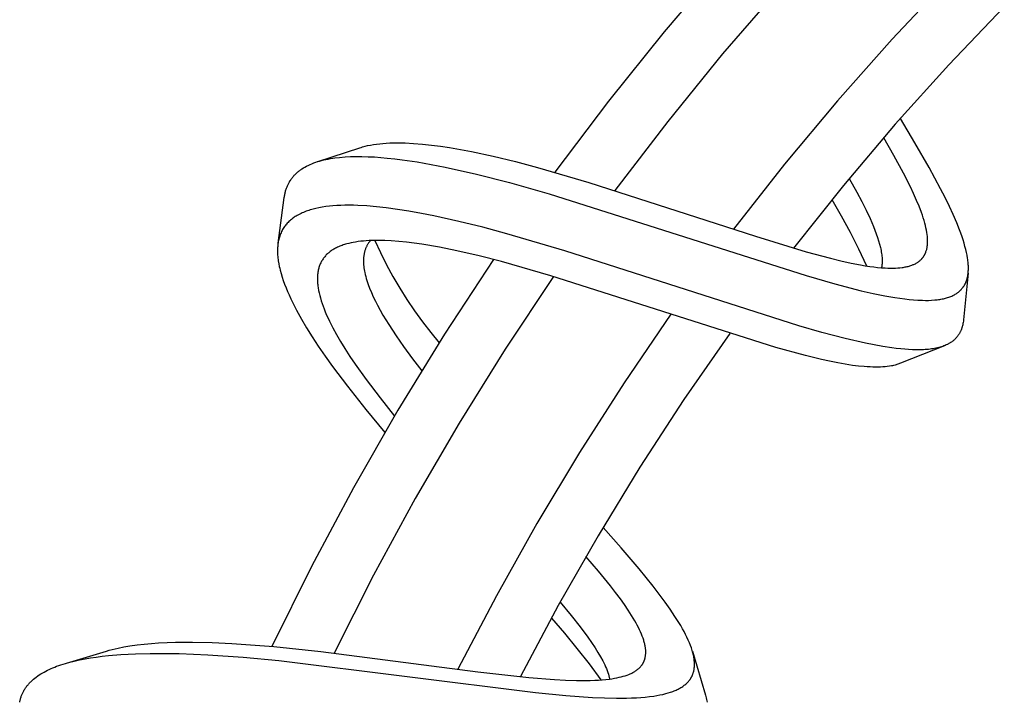
# Model space of a CAD drawing. Units: millimetres. Extents: x -407 to 229, y -661 to 729.
# Drawn here: x -392 to -346, y 636 to 668 of the extents above; entities that cross this region are included whole.
import ezdxf

# ---------------------------------------------------------------- set-up
doc = ezdxf.new("R2010")
doc.units = ezdxf.units.MM
doc.header["$MEASUREMENT"] = 0
doc.layers.add('Default', color=7, linetype='Continuous', true_color=0x000000)

msp = doc.modelspace()

# ---------------------------------------------------------------- linework, layer by layer
at = {"layer": 'Default', "color": 7, "true_color": 0xffffff}
for p, q in [((-359.141, 670.985), (-361.859, 667.792)), ((-348.43, 670.283), (-351.099, 667.448)), ((-356.424, 669.856), (-359.103, 666.753)), ((-345.81, 668.982), (-348.421, 666.247)), ((-361.859, 667.792), (-364.482, 664.52)), ((-351.099, 667.448), (-353.682, 664.535)), ((-359.103, 666.753), (-361.688, 663.572)), ((-348.421, 666.247), (-350.951, 663.436)), ((-364.482, 664.52), (-367.005, 661.171)), ((-353.682, 664.535), (-356.179, 661.548)), ((-350.026, 662.556), (-350.714, 663.706)), ((-361.688, 663.572), (-364.178, 660.316)), ((-350.951, 663.436), (-353.397, 660.552)), ((-351.021, 661.968), (-351.5, 662.803)), ((-378.19, 661.676), (-376.211, 662.327)), ((-376.211, 662.327), (-376.15, 662.346)), ((-376.15, 662.346), (-376.088, 662.365)), ((-376.088, 662.365), (-375.964, 662.399)), ((-375.964, 662.399), (-375.839, 662.428)), ((-375.839, 662.428), (-375.712, 662.454)), ((-375.712, 662.454), (-375.566, 662.48)), ((-375.566, 662.48), (-375.419, 662.501)), ((-375.419, 662.501), (-375.272, 662.519)), ((-375.272, 662.519), (-375.124, 662.533)), ((-375.124, 662.533), (-374.96, 662.545)), ((-374.96, 662.545), (-374.795, 662.554)), ((-374.795, 662.554), (-374.63, 662.559)), ((-374.63, 662.559), (-374.465, 662.561)), ((-374.465, 662.561), (-374.269, 662.56)), ((-374.269, 662.56), (-374.074, 662.555)), ((-374.074, 662.555), (-373.684, 662.535)), ((-373.684, 662.535), (-373.257, 662.501)), ((-373.257, 662.501), (-372.831, 662.456)), ((-372.831, 662.456), (-372.405, 662.4)), ((-372.405, 662.4), (-371.981, 662.336)), ((-371.981, 662.336), (-371.464, 662.248)), ((-349.359, 661.394), (-350.026, 662.556)), ((-377.804, 661.776), (-377.699, 661.797)), ((-377.699, 661.797), (-377.593, 661.816)), ((-377.593, 661.816), (-377.488, 661.833)), ((-377.488, 661.833), (-377.381, 661.849)), ((-377.381, 661.849), (-377.168, 661.874)), ((-377.168, 661.874), (-376.906, 661.896)), ((-376.906, 661.896), (-376.644, 661.91)), ((-376.644, 661.91), (-376.381, 661.916)), ((-376.381, 661.916), (-376.118, 661.915)), ((-376.118, 661.915), (-375.817, 661.907)), ((-375.817, 661.907), (-375.516, 661.893)), ((-375.516, 661.893), (-375.215, 661.872)), ((-375.215, 661.872), (-374.915, 661.845)), ((-374.915, 661.845), (-374.561, 661.807)), ((-374.561, 661.807), (-374.208, 661.764)), ((-371.464, 662.248), (-370.948, 662.15)), ((-370.948, 662.15), (-369.922, 661.929)), ((-369.922, 661.929), (-368.873, 661.676)), ((-350.561, 661.123), (-351.021, 661.968)), ((-378.97, 661.309), (-378.937, 661.332)), ((-378.937, 661.332), (-378.869, 661.375)), ((-378.869, 661.375), (-378.801, 661.415)), ((-378.801, 661.415), (-378.731, 661.454)), ((-378.731, 661.454), (-378.688, 661.476)), ((-378.688, 661.476), (-378.645, 661.497)), ((-378.645, 661.497), (-378.558, 661.538)), ((-378.558, 661.538), (-378.469, 661.576)), ((-378.469, 661.576), (-378.38, 661.611)), ((-378.38, 661.611), (-378.289, 661.643)), ((-378.289, 661.643), (-378.197, 661.673)), ((-378.197, 661.673), (-378.105, 661.701)), ((-378.105, 661.701), (-378.012, 661.726)), ((-378.012, 661.726), (-377.908, 661.752)), ((-377.908, 661.752), (-377.804, 661.776)), ((-374.208, 661.764), (-373.504, 661.66)), ((-373.504, 661.66), (-372.844, 661.545)), ((-372.844, 661.545), (-372.186, 661.417)), ((-372.186, 661.417), (-370.705, 661.087)), ((-368.873, 661.676), (-367.83, 661.402)), ((-367.83, 661.402), (-365.405, 660.697)), ((-356.179, 661.548), (-358.586, 658.488)), ((-348.816, 660.392), (-349.359, 661.394)), ((-379.44, 660.854), (-379.418, 660.884)), ((-379.418, 660.884), (-379.395, 660.914)), ((-379.395, 660.914), (-379.371, 660.943)), ((-379.371, 660.943), (-379.347, 660.972)), ((-379.347, 660.972), (-379.323, 661)), ((-379.323, 661), (-379.298, 661.028)), ((-379.298, 661.028), (-379.272, 661.055)), ((-379.272, 661.055), (-379.246, 661.081)), ((-379.246, 661.081), (-379.217, 661.109)), ((-379.217, 661.109), (-379.188, 661.136)), ((-379.188, 661.136), (-379.159, 661.163)), ((-379.159, 661.163), (-379.128, 661.189)), ((-379.128, 661.189), (-379.098, 661.214)), ((-379.098, 661.214), (-379.066, 661.239)), ((-379.066, 661.239), (-379.035, 661.263)), ((-379.035, 661.263), (-379.002, 661.286)), ((-379.002, 661.286), (-378.97, 661.309)), ((-370.705, 661.087), (-369.148, 660.691)), ((-353.123, 660.885), (-352.765, 660.236)), ((-350.241, 660.491), (-350.561, 661.123)), ((-379.683, 660.377), (-379.67, 660.415)), ((-379.67, 660.415), (-379.656, 660.452)), ((-379.656, 660.452), (-379.642, 660.489)), ((-379.642, 660.489), (-379.626, 660.526)), ((-379.626, 660.526), (-379.61, 660.562)), ((-379.61, 660.562), (-379.593, 660.598)), ((-379.593, 660.598), (-379.576, 660.631)), ((-379.576, 660.631), (-379.559, 660.664)), ((-379.559, 660.664), (-379.541, 660.697)), ((-379.541, 660.697), (-379.522, 660.729)), ((-379.522, 660.729), (-379.502, 660.761)), ((-379.502, 660.761), (-379.482, 660.792)), ((-379.482, 660.792), (-379.461, 660.824)), ((-379.461, 660.824), (-379.44, 660.854)), ((-369.148, 660.691), (-367.271, 660.163)), ((-365.405, 660.697), (-357.547, 658.153)), ((-353.397, 660.552), (-355.759, 657.598)), ((-350.09, 660.171), (-350.241, 660.491)), ((-380.065, 657.834), (-379.772, 659.99)), ((-379.772, 659.99), (-379.767, 660.029)), ((-379.767, 660.029), (-379.76, 660.068)), ((-379.76, 660.068), (-379.753, 660.107)), ((-379.753, 660.107), (-379.745, 660.146)), ((-379.745, 660.146), (-379.737, 660.185)), ((-379.737, 660.185), (-379.727, 660.224)), ((-379.727, 660.224), (-379.717, 660.263)), ((-379.717, 660.263), (-379.707, 660.301)), ((-379.707, 660.301), (-379.695, 660.339)), ((-379.695, 660.339), (-379.683, 660.377)), ((-367.271, 660.163), (-355.155, 656.296)), ((-352.765, 660.236), (-352.536, 659.8)), ((-349.946, 659.848), (-350.09, 660.171)), ((-348.605, 659.978), (-348.816, 660.392)), ((-348.401, 659.56), (-348.605, 659.978)), ((-378.142, 659.495), (-378.277, 659.466)), ((-377.977, 659.525), (-378.142, 659.495)), ((-377.811, 659.55), (-377.977, 659.525)), ((-377.644, 659.57), (-377.811, 659.55)), ((-377.478, 659.586), (-377.644, 659.57)), ((-377.289, 659.6), (-377.478, 659.586)), ((-377.1, 659.609), (-377.289, 659.6)), ((-376.911, 659.614), (-377.1, 659.609)), ((-376.722, 659.615), (-376.911, 659.614)), ((-376.512, 659.613), (-376.722, 659.615)), ((-376.301, 659.607), (-376.512, 659.613)), ((-375.881, 659.584), (-376.301, 659.607)), ((-375.42, 659.545), (-375.881, 659.584)), ((-374.96, 659.494), (-375.42, 659.545)), ((-374.426, 659.422), (-374.96, 659.494)), ((-353.941, 659.887), (-353.499, 659.124)), ((-352.536, 659.8), (-352.329, 659.384)), ((-349.829, 659.566), (-349.946, 659.848)), ((-349.721, 659.281), (-349.829, 659.566)), ((-348.224, 659.177), (-348.401, 659.56)), ((-379.344, 659.018), (-379.388, 658.985)), ((-379.298, 659.05), (-379.344, 659.018)), ((-379.252, 659.08), (-379.298, 659.05)), ((-379.205, 659.109), (-379.252, 659.08)), ((-379.157, 659.138), (-379.205, 659.109)), ((-379.099, 659.169), (-379.157, 659.138)), ((-379.041, 659.2), (-379.099, 659.169)), ((-378.982, 659.229), (-379.041, 659.2)), ((-378.922, 659.256), (-378.982, 659.229)), ((-378.861, 659.282), (-378.922, 659.256)), ((-378.8, 659.307), (-378.861, 659.282)), ((-378.739, 659.33), (-378.8, 659.307)), ((-378.677, 659.352), (-378.739, 659.33)), ((-378.611, 659.374), (-378.677, 659.352)), ((-378.545, 659.395), (-378.611, 659.374)), ((-378.478, 659.414), (-378.545, 659.395)), ((-378.411, 659.433), (-378.478, 659.414)), ((-378.277, 659.466), (-378.411, 659.433)), ((-373.894, 659.338), (-374.426, 659.422)), ((-373.302, 659.232), (-373.894, 659.338)), ((-372.712, 659.116), (-373.302, 659.232)), ((-371.538, 658.855), (-372.712, 659.116)), ((-353.499, 659.124), (-353.08, 658.347)), ((-352.329, 659.384), (-352.144, 658.989)), ((-349.676, 659.153), (-349.721, 659.281)), ((-349.634, 659.024), (-349.676, 659.153)), ((-349.594, 658.895), (-349.634, 659.024)), ((-348.057, 658.79), (-348.224, 659.177)), ((-379.79, 658.564), (-379.82, 658.517)), ((-379.76, 658.607), (-379.79, 658.564)), ((-379.729, 658.649), (-379.76, 658.607)), ((-379.696, 658.69), (-379.729, 658.649)), ((-379.663, 658.73), (-379.696, 658.69)), ((-379.628, 658.768), (-379.663, 658.73)), ((-379.592, 658.806), (-379.628, 658.768)), ((-379.555, 658.843), (-379.592, 658.806)), ((-379.517, 658.879), (-379.555, 658.843)), ((-379.475, 658.915), (-379.517, 658.879)), ((-379.432, 658.951), (-379.475, 658.915)), ((-379.388, 658.985), (-379.432, 658.951)), ((-370.406, 658.575), (-371.538, 658.855)), ((-369.279, 658.274), (-370.406, 658.575)), ((-352.144, 658.989), (-351.983, 658.616)), ((-351.983, 658.616), (-351.912, 658.437)), ((-349.557, 658.765), (-349.594, 658.895)), ((-349.529, 658.657), (-349.557, 658.765)), ((-349.504, 658.549), (-349.529, 658.657)), ((-349.482, 658.44), (-349.504, 658.549)), ((-347.925, 658.46), (-348.057, 658.79)), ((-380.002, 658.113), (-380.017, 658.061)), ((-379.985, 658.165), (-380.002, 658.113)), ((-379.966, 658.218), (-379.985, 658.165)), ((-379.946, 658.27), (-379.966, 658.218)), ((-379.924, 658.321), (-379.946, 658.27)), ((-379.9, 658.371), (-379.924, 658.321)), ((-379.875, 658.421), (-379.9, 658.371)), ((-379.848, 658.469), (-379.875, 658.421)), ((-379.82, 658.517), (-379.848, 658.469)), ((-366.543, 657.472), (-369.279, 658.274)), ((-357.547, 658.153), (-355.161, 657.425)), ((-353.08, 658.347), (-352.684, 657.558)), ((-351.912, 658.437), (-351.847, 658.264)), ((-351.847, 658.264), (-351.789, 658.097)), ((-351.789, 658.097), (-351.737, 657.936)), ((-349.463, 658.331), (-349.482, 658.44)), ((-349.449, 658.235), (-349.463, 658.331)), ((-349.438, 658.139), (-349.449, 658.235)), ((-349.434, 658.091), (-349.438, 658.139)), ((-349.431, 658.043), (-349.434, 658.091)), ((-347.863, 658.294), (-347.925, 658.46)), ((-347.804, 658.127), (-347.863, 658.294)), ((-347.755, 657.978), (-347.804, 658.127)), ((-380.087, 657.618), (-380.09, 657.558)), ((-380.083, 657.678), (-380.087, 657.618)), ((-380.078, 657.738), (-380.083, 657.678)), ((-380.071, 657.792), (-380.078, 657.738)), ((-380.063, 657.846), (-380.071, 657.792)), ((-380.054, 657.9), (-380.063, 657.846)), ((-380.043, 657.954), (-380.054, 657.9)), ((-380.031, 658.008), (-380.043, 657.954)), ((-380.017, 658.061), (-380.031, 658.008)), ((-377.309, 657.612), (-377.353, 657.59)), ((-377.265, 657.634), (-377.309, 657.612)), ((-377.212, 657.658), (-377.265, 657.634)), ((-377.158, 657.681), (-377.212, 657.658)), ((-377.103, 657.703), (-377.158, 657.681)), ((-377.048, 657.723), (-377.103, 657.703)), ((-376.993, 657.742), (-377.048, 657.723)), ((-376.937, 657.76), (-376.993, 657.742)), ((-376.881, 657.778), (-376.937, 657.76)), ((-376.824, 657.794), (-376.881, 657.778)), ((-376.722, 657.82), (-376.824, 657.794)), ((-376.619, 657.844), (-376.722, 657.82)), ((-376.516, 657.865), (-376.619, 657.844)), ((-376.413, 657.883), (-376.516, 657.865)), ((-376.287, 657.902), (-376.413, 657.883)), ((-376.161, 657.917), (-376.287, 657.902)), ((-376.035, 657.93), (-376.161, 657.917)), ((-375.908, 657.94), (-376.035, 657.93)), ((-375.91, 657.632), (-375.922, 657.605)), ((-375.898, 657.659), (-375.91, 657.632)), ((-375.761, 657.949), (-375.908, 657.94)), ((-375.885, 657.685), (-375.898, 657.659)), ((-375.871, 657.711), (-375.885, 657.685)), ((-375.857, 657.737), (-375.871, 657.711)), ((-375.842, 657.763), (-375.857, 657.737)), ((-375.827, 657.788), (-375.842, 657.763)), ((-375.811, 657.812), (-375.827, 657.788)), ((-375.794, 657.837), (-375.811, 657.812)), ((-375.777, 657.861), (-375.794, 657.837)), ((-375.76, 657.884), (-375.777, 657.861)), ((-375.613, 657.955), (-375.761, 657.949)), ((-375.742, 657.907), (-375.76, 657.884)), ((-375.723, 657.93), (-375.742, 657.907)), ((-375.704, 657.952), (-375.723, 657.93)), ((-375.466, 657.958), (-375.613, 657.955)), ((-375.502, 657.958), (-375.235, 657.38)), ((-375.318, 657.958), (-375.466, 657.958)), ((-375.023, 657.952), (-375.318, 657.958)), ((-374.728, 657.938), (-375.023, 657.952)), ((-374.364, 657.91), (-374.728, 657.938)), ((-374.001, 657.873), (-374.364, 657.91)), ((-373.639, 657.828), (-374.001, 657.873)), ((-373.278, 657.776), (-373.639, 657.828)), ((-372.45, 657.634), (-373.278, 657.776)), ((-371.627, 657.468), (-372.45, 657.634)), ((-351.737, 657.936), (-351.693, 657.78)), ((-351.693, 657.78), (-351.654, 657.63)), ((-351.654, 657.63), (-351.638, 657.558)), ((-349.455, 657.611), (-349.448, 657.652)), ((-349.448, 657.652), (-349.442, 657.694)), ((-349.442, 657.694), (-349.437, 657.736)), ((-349.437, 657.736), (-349.433, 657.778)), ((-349.433, 657.778), (-349.431, 657.82)), ((-349.429, 657.995), (-349.431, 658.043)), ((-349.431, 657.82), (-349.429, 657.862)), ((-349.428, 657.946), (-349.429, 657.995)), ((-349.429, 657.862), (-349.428, 657.904)), ((-349.428, 657.904), (-349.428, 657.946)), ((-347.708, 657.828), (-347.755, 657.978)), ((-347.665, 657.677), (-347.708, 657.828)), ((-347.625, 657.525), (-347.665, 657.677)), ((-380.09, 657.558), (-380.092, 657.498)), ((-380.092, 657.498), (-380.092, 657.438)), ((-380.092, 657.438), (-380.09, 657.378)), ((-380.09, 657.378), (-380.088, 657.318)), ((-380.088, 657.318), (-380.084, 657.258)), ((-380.084, 657.258), (-380.079, 657.192)), ((-380.079, 657.192), (-380.072, 657.125)), ((-377.892, 657.155), (-377.919, 657.12)), ((-377.865, 657.189), (-377.892, 657.155)), ((-377.835, 657.223), (-377.865, 657.189)), ((-377.805, 657.256), (-377.835, 657.223)), ((-377.773, 657.288), (-377.805, 657.256)), ((-377.741, 657.319), (-377.773, 657.288)), ((-377.707, 657.35), (-377.741, 657.319)), ((-377.673, 657.379), (-377.707, 657.35)), ((-377.638, 657.407), (-377.673, 657.379)), ((-377.602, 657.435), (-377.638, 657.407)), ((-377.562, 657.463), (-377.602, 657.435)), ((-377.522, 657.491), (-377.562, 657.463)), ((-377.48, 657.517), (-377.522, 657.491)), ((-377.438, 657.543), (-377.48, 657.517)), ((-377.396, 657.567), (-377.438, 657.543)), ((-377.353, 657.59), (-377.396, 657.567)), ((-376.029, 657.163), (-376.031, 657.13)), ((-376.025, 657.196), (-376.029, 657.163)), ((-376.021, 657.229), (-376.025, 657.196)), ((-376.017, 657.262), (-376.021, 657.229)), ((-376.011, 657.295), (-376.017, 657.262)), ((-376.005, 657.328), (-376.011, 657.295)), ((-375.999, 657.36), (-376.005, 657.328)), ((-375.991, 657.392), (-375.999, 657.36)), ((-375.983, 657.424), (-375.991, 657.392)), ((-375.975, 657.456), (-375.983, 657.424)), ((-375.965, 657.488), (-375.975, 657.456)), ((-375.955, 657.519), (-375.965, 657.488)), ((-375.944, 657.551), (-375.955, 657.519)), ((-375.933, 657.578), (-375.944, 657.551)), ((-375.922, 657.605), (-375.933, 657.578)), ((-375.235, 657.38), (-374.95, 656.812)), ((-370.575, 657.225), (-371.627, 657.468)), ((-369.529, 656.957), (-370.575, 657.225)), ((-355.507, 653.929), (-366.543, 657.472)), ((-355.161, 657.425), (-354.012, 657.115)), ((-352.684, 657.558), (-352.313, 656.757)), ((-351.638, 657.558), (-351.623, 657.486)), ((-351.623, 657.486), (-351.611, 657.417)), ((-351.611, 657.417), (-351.599, 657.348)), ((-351.599, 657.348), (-351.59, 657.282)), ((-351.59, 657.282), (-351.582, 657.217)), ((-351.582, 657.217), (-351.577, 657.153)), ((-351.577, 657.153), (-351.573, 657.091)), ((-349.659, 657.144), (-349.648, 657.158)), ((-349.648, 657.158), (-349.637, 657.172)), ((-349.637, 657.172), (-349.627, 657.187)), ((-349.627, 657.187), (-349.617, 657.202)), ((-349.617, 657.202), (-349.607, 657.216)), ((-349.607, 657.216), (-349.598, 657.231)), ((-349.598, 657.231), (-349.589, 657.247)), ((-349.589, 657.247), (-349.58, 657.262)), ((-349.58, 657.262), (-349.571, 657.278)), ((-349.571, 657.278), (-349.563, 657.293)), ((-349.563, 657.293), (-349.555, 657.309)), ((-349.555, 657.309), (-349.547, 657.325)), ((-349.547, 657.325), (-349.539, 657.342)), ((-349.539, 657.342), (-349.531, 657.359)), ((-349.531, 657.359), (-349.524, 657.377)), ((-349.524, 657.377), (-349.517, 657.394)), ((-349.517, 657.394), (-349.504, 657.429)), ((-349.504, 657.429), (-349.492, 657.465)), ((-349.492, 657.465), (-349.481, 657.501)), ((-349.481, 657.501), (-349.472, 657.537)), ((-349.472, 657.537), (-349.463, 657.574)), ((-349.463, 657.574), (-349.455, 657.611)), ((-347.594, 657.392), (-347.625, 657.525)), ((-347.567, 657.258), (-347.594, 657.392)), ((-347.544, 657.123), (-347.567, 657.258)), ((-380.072, 657.125), (-380.064, 657.058)), ((-380.064, 657.058), (-380.055, 656.992)), ((-380.055, 656.992), (-380.033, 656.86)), ((-380.033, 656.86), (-380.007, 656.728)), ((-380.007, 656.728), (-379.988, 656.644)), ((-378.135, 656.687), (-378.147, 656.644)), ((-378.121, 656.729), (-378.135, 656.687)), ((-378.106, 656.772), (-378.121, 656.729)), ((-378.09, 656.813), (-378.106, 656.772)), ((-378.073, 656.855), (-378.09, 656.813)), ((-378.054, 656.895), (-378.073, 656.855)), ((-378.034, 656.934), (-378.054, 656.895)), ((-378.014, 656.973), (-378.034, 656.934)), ((-377.992, 657.011), (-378.014, 656.973)), ((-377.969, 657.048), (-377.992, 657.011)), ((-377.944, 657.084), (-377.969, 657.048)), ((-377.919, 657.12), (-377.944, 657.084)), ((-376.036, 657.031), (-376.037, 656.994)), ((-376.037, 656.994), (-376.036, 656.957)), ((-376.033, 657.097), (-376.036, 657.031)), ((-376.036, 656.957), (-376.034, 656.883)), ((-376.034, 656.883), (-376.029, 656.809)), ((-376.031, 657.13), (-376.033, 657.097)), ((-376.029, 656.809), (-376.022, 656.735)), ((-376.022, 656.735), (-376.013, 656.662)), ((-374.95, 656.812), (-374.647, 656.253)), ((-369.9, 657.055), (-372.207, 653.533)), ((-367.193, 656.291), (-369.529, 656.957)), ((-354.012, 657.115), (-353.52, 656.996)), ((-353.52, 656.996), (-353.026, 656.887)), ((-353.026, 656.887), (-352.59, 656.803)), ((-352.59, 656.803), (-352.371, 656.766)), ((-352.371, 656.766), (-352.151, 656.733)), ((-352.151, 656.733), (-351.971, 656.709)), ((-351.971, 656.709), (-351.791, 656.688)), ((-351.791, 656.688), (-351.61, 656.671)), ((-351.598, 656.693), (-351.602, 656.671)), ((-351.593, 656.716), (-351.598, 656.693)), ((-351.59, 656.739), (-351.593, 656.716)), ((-351.586, 656.762), (-351.59, 656.739)), ((-351.58, 656.809), (-351.586, 656.762)), ((-351.575, 656.858), (-351.58, 656.809)), ((-351.572, 656.914), (-351.575, 656.858)), ((-351.573, 657.091), (-351.571, 657.03)), ((-351.57, 656.971), (-351.572, 656.914)), ((-351.571, 657.03), (-351.57, 656.971)), ((-350.63, 656.68), (-350.578, 656.688)), ((-350.578, 656.688), (-350.526, 656.696)), ((-350.526, 656.696), (-350.481, 656.704)), ((-350.481, 656.704), (-350.437, 656.713)), ((-350.437, 656.713), (-350.393, 656.723)), ((-350.393, 656.723), (-350.349, 656.734)), ((-350.349, 656.734), (-350.305, 656.746)), ((-350.305, 656.746), (-350.261, 656.759)), ((-350.261, 656.759), (-350.218, 656.772)), ((-350.218, 656.772), (-350.175, 656.788)), ((-350.175, 656.788), (-350.141, 656.801)), ((-350.141, 656.801), (-350.107, 656.815)), ((-350.107, 656.815), (-350.073, 656.829)), ((-350.073, 656.829), (-350.039, 656.845)), ((-350.039, 656.845), (-350.006, 656.861)), ((-350.006, 656.861), (-349.974, 656.879)), ((-349.974, 656.879), (-349.942, 656.897)), ((-349.942, 656.897), (-349.911, 656.917)), ((-349.911, 656.917), (-349.883, 656.936)), ((-349.883, 656.936), (-349.855, 656.955)), ((-349.855, 656.955), (-349.828, 656.975)), ((-349.828, 656.975), (-349.802, 656.997)), ((-349.802, 656.997), (-349.776, 657.019)), ((-349.776, 657.019), (-349.752, 657.041)), ((-349.752, 657.041), (-349.728, 657.065)), ((-349.728, 657.065), (-349.716, 657.077)), ((-349.716, 657.077), (-349.704, 657.09)), ((-349.704, 657.09), (-349.693, 657.103)), ((-349.693, 657.103), (-349.681, 657.116)), ((-349.681, 657.116), (-349.67, 657.13)), ((-349.67, 657.13), (-349.659, 657.144)), ((-347.534, 657.056), (-347.544, 657.123)), ((-347.525, 656.988), (-347.534, 657.056)), ((-347.519, 656.929), (-347.525, 656.988)), ((-347.513, 656.871), (-347.519, 656.929)), ((-347.509, 656.812), (-347.513, 656.871)), ((-347.506, 656.753), (-347.509, 656.812)), ((-347.504, 656.694), (-347.506, 656.753)), ((-347.504, 656.635), (-347.504, 656.694)), ((-379.988, 656.644), (-379.968, 656.56)), ((-379.968, 656.56), (-379.923, 656.393)), ((-379.923, 656.393), (-379.873, 656.228)), ((-379.873, 656.228), (-379.818, 656.064)), ((-378.208, 656.248), (-378.21, 656.196)), ((-378.205, 656.3), (-378.208, 656.248)), ((-378.201, 656.351), (-378.205, 656.3)), ((-378.195, 656.403), (-378.201, 656.351)), ((-378.188, 656.454), (-378.195, 656.403)), ((-378.179, 656.506), (-378.188, 656.454)), ((-378.169, 656.557), (-378.179, 656.506)), ((-378.159, 656.6), (-378.169, 656.557)), ((-378.147, 656.644), (-378.159, 656.6)), ((-376.013, 656.662), (-376.002, 656.588)), ((-376.002, 656.588), (-375.989, 656.515)), ((-375.989, 656.515), (-375.975, 656.443)), ((-375.975, 656.443), (-375.954, 656.348)), ((-375.954, 656.348), (-375.93, 656.254)), ((-375.93, 656.254), (-375.904, 656.16)), ((-374.647, 656.253), (-374.325, 655.704)), ((-367.076, 656.255), (-369.353, 652.83)), ((-356.579, 652.901), (-367.193, 656.291)), ((-355.155, 656.296), (-353.804, 655.908)), ((-351.61, 656.671), (-351.43, 656.659)), ((-351.43, 656.659), (-351.308, 656.653)), ((-351.308, 656.653), (-351.187, 656.651)), ((-351.187, 656.651), (-351.065, 656.651)), ((-351.065, 656.651), (-350.944, 656.654)), ((-350.944, 656.654), (-350.839, 656.659)), ((-350.839, 656.659), (-350.734, 656.668)), ((-350.734, 656.668), (-350.63, 656.68)), ((-347.515, 656.417), (-347.735, 654.205)), ((-347.556, 656.186), (-347.545, 656.232)), ((-347.545, 656.232), (-347.536, 656.279)), ((-347.536, 656.279), (-347.527, 656.327)), ((-347.527, 656.327), (-347.521, 656.374)), ((-347.521, 656.374), (-347.515, 656.422)), ((-347.515, 656.422), (-347.511, 656.47)), ((-347.511, 656.47), (-347.507, 656.518)), ((-347.507, 656.518), (-347.505, 656.576)), ((-347.505, 656.576), (-347.504, 656.635)), ((-379.818, 656.064), (-379.756, 655.892)), ((-379.756, 655.892), (-379.69, 655.722)), ((-378.21, 656.196), (-378.211, 656.144)), ((-378.211, 656.144), (-378.21, 656.09)), ((-378.21, 656.09), (-378.208, 656.036)), ((-378.208, 656.036), (-378.206, 655.982)), ((-378.206, 655.982), (-378.201, 655.929)), ((-378.201, 655.929), (-378.196, 655.875)), ((-378.196, 655.875), (-378.19, 655.821)), ((-378.19, 655.821), (-378.175, 655.715)), ((-375.904, 656.16), (-375.876, 656.067)), ((-375.876, 656.067), (-375.846, 655.974)), ((-375.846, 655.974), (-375.815, 655.882)), ((-375.815, 655.882), (-375.746, 655.7)), ((-353.804, 655.908), (-352.56, 655.586)), ((-347.756, 655.749), (-347.743, 655.766)), ((-347.743, 655.766), (-347.731, 655.783)), ((-347.731, 655.783), (-347.72, 655.801)), ((-347.72, 655.801), (-347.707, 655.82)), ((-347.707, 655.82), (-347.695, 655.84)), ((-347.695, 655.84), (-347.684, 655.86)), ((-347.684, 655.86), (-347.672, 655.881)), ((-347.672, 655.881), (-347.662, 655.901)), ((-347.662, 655.901), (-347.651, 655.922)), ((-347.651, 655.922), (-347.641, 655.943)), ((-347.641, 655.943), (-347.632, 655.964)), ((-347.632, 655.964), (-347.622, 655.986)), ((-347.622, 655.986), (-347.614, 656.007)), ((-347.614, 656.007), (-347.605, 656.029)), ((-347.605, 656.029), (-347.597, 656.051)), ((-347.597, 656.051), (-347.582, 656.095)), ((-347.582, 656.095), (-347.568, 656.139)), ((-347.568, 656.139), (-347.556, 656.186)), ((-379.69, 655.722), (-379.621, 655.554)), ((-379.621, 655.554), (-379.548, 655.387)), ((-379.548, 655.387), (-379.463, 655.203)), ((-378.175, 655.715), (-378.155, 655.596)), ((-378.155, 655.596), (-378.13, 655.478)), ((-378.13, 655.478), (-378.102, 655.36)), ((-378.102, 655.36), (-378.07, 655.244)), ((-375.746, 655.7), (-375.662, 655.497)), ((-375.662, 655.497), (-375.572, 655.296)), ((-375.572, 655.296), (-375.477, 655.098)), ((-374.325, 655.704), (-373.986, 655.165)), ((-352.56, 655.586), (-352.001, 655.458)), ((-352.001, 655.458), (-351.438, 655.344)), ((-351.438, 655.344), (-350.968, 655.262)), ((-348.434, 655.279), (-348.386, 655.296)), ((-348.386, 655.296), (-348.338, 655.314)), ((-348.338, 655.314), (-348.292, 655.334)), ((-348.292, 655.334), (-348.245, 655.355)), ((-348.245, 655.355), (-348.205, 655.375)), ((-348.205, 655.375), (-348.165, 655.396)), ((-348.165, 655.396), (-348.126, 655.418)), ((-348.126, 655.418), (-348.088, 655.441)), ((-348.088, 655.441), (-348.05, 655.466)), ((-348.05, 655.466), (-348.013, 655.492)), ((-348.013, 655.492), (-347.995, 655.505)), ((-347.995, 655.505), (-347.977, 655.519)), ((-347.977, 655.519), (-347.96, 655.533)), ((-347.96, 655.533), (-347.942, 655.548)), ((-347.942, 655.548), (-347.926, 655.561)), ((-347.926, 655.561), (-347.911, 655.576)), ((-347.911, 655.576), (-347.895, 655.59)), ((-347.895, 655.59), (-347.88, 655.605)), ((-347.88, 655.605), (-347.865, 655.62)), ((-347.865, 655.62), (-347.85, 655.635)), ((-347.85, 655.635), (-347.836, 655.65)), ((-347.836, 655.65), (-347.822, 655.666)), ((-347.822, 655.666), (-347.808, 655.682)), ((-347.808, 655.682), (-347.794, 655.698)), ((-347.794, 655.698), (-347.781, 655.715)), ((-347.781, 655.715), (-347.768, 655.732)), ((-347.768, 655.732), (-347.756, 655.749)), ((-379.463, 655.203), (-379.376, 655.021)), ((-379.376, 655.021), (-379.191, 654.661)), ((-378.07, 655.244), (-378.032, 655.115)), ((-378.032, 655.115), (-377.99, 654.987)), ((-377.99, 654.987), (-377.945, 654.86)), ((-377.945, 654.86), (-377.897, 654.734)), ((-375.477, 655.098), (-375.376, 654.902)), ((-375.376, 654.902), (-375.25, 654.668)), ((-373.986, 655.165), (-373.63, 654.638)), ((-350.968, 655.262), (-350.732, 655.226)), ((-350.732, 655.226), (-350.496, 655.195)), ((-350.496, 655.195), (-350.291, 655.172)), ((-350.291, 655.172), (-350.087, 655.154)), ((-350.087, 655.154), (-349.882, 655.14)), ((-349.882, 655.14), (-349.676, 655.132)), ((-349.676, 655.132), (-349.53, 655.13)), ((-349.53, 655.13), (-349.384, 655.131)), ((-349.384, 655.131), (-349.238, 655.137)), ((-349.238, 655.137), (-349.092, 655.148)), ((-349.092, 655.148), (-348.975, 655.16)), ((-348.975, 655.16), (-348.917, 655.168)), ((-348.917, 655.168), (-348.859, 655.176)), ((-348.859, 655.176), (-348.801, 655.186)), ((-348.801, 655.186), (-348.743, 655.197)), ((-348.743, 655.197), (-348.686, 655.209)), ((-348.686, 655.209), (-348.629, 655.222)), ((-348.629, 655.222), (-348.579, 655.235)), ((-348.579, 655.235), (-348.531, 655.248)), ((-348.531, 655.248), (-348.482, 655.263)), ((-348.482, 655.263), (-348.434, 655.279)), ((-379.191, 654.661), (-378.963, 654.248)), ((-377.897, 654.734), (-377.837, 654.585)), ((-377.837, 654.585), (-377.774, 654.437)), ((-377.774, 654.437), (-377.708, 654.291)), ((-375.25, 654.668), (-375.119, 654.438)), ((-375.119, 654.438), (-374.983, 654.21)), ((-373.63, 654.638), (-373.257, 654.123)), ((-361.534, 654.473), (-363.739, 651.246)), ((-378.963, 654.248), (-378.723, 653.841)), ((-377.708, 654.291), (-377.639, 654.146)), ((-377.639, 654.146), (-377.48, 653.831)), ((-374.983, 654.21), (-374.844, 653.984)), ((-374.844, 653.984), (-374.502, 653.462)), ((-373.257, 654.123), (-372.867, 653.62)), ((-354.414, 653.617), (-355.507, 653.929)), ((-347.791, 653.898), (-347.799, 653.871)), ((-347.784, 653.926), (-347.791, 653.898)), ((-347.771, 653.981), (-347.784, 653.926)), ((-347.759, 654.037), (-347.771, 653.981)), ((-347.75, 654.093), (-347.759, 654.037)), ((-347.742, 654.149), (-347.75, 654.093)), ((-347.735, 654.205), (-347.742, 654.149)), ((-378.723, 653.841), (-378.451, 653.405)), ((-377.48, 653.831), (-377.311, 653.52)), ((-377.311, 653.52), (-377.118, 653.187)), ((-374.502, 653.462), (-374.144, 652.95)), ((-372.207, 653.533), (-374.408, 649.945)), ((-372.867, 653.62), (-372.462, 653.13)), ((-358.761, 653.568), (-360.924, 650.449)), ((-353.315, 653.329), (-354.414, 653.617)), ((-348.013, 653.44), (-348.029, 653.419)), ((-347.998, 653.462), (-348.013, 653.44)), ((-347.982, 653.483), (-347.998, 653.462)), ((-347.967, 653.505), (-347.982, 653.483)), ((-347.953, 653.527), (-347.967, 653.505)), ((-347.939, 653.55), (-347.953, 653.527)), ((-347.926, 653.572), (-347.939, 653.55)), ((-347.913, 653.595), (-347.926, 653.572)), ((-347.9, 653.619), (-347.913, 653.595)), ((-347.888, 653.642), (-347.9, 653.619)), ((-347.877, 653.666), (-347.888, 653.642)), ((-347.866, 653.69), (-347.877, 653.666)), ((-347.855, 653.714), (-347.866, 653.69)), ((-347.845, 653.739), (-347.855, 653.714)), ((-347.835, 653.763), (-347.845, 653.739)), ((-347.825, 653.79), (-347.835, 653.763)), ((-347.816, 653.817), (-347.825, 653.79)), ((-347.807, 653.844), (-347.816, 653.817)), ((-347.799, 653.871), (-347.807, 653.844)), ((-378.451, 653.405), (-378.169, 652.976)), ((-378.169, 652.976), (-377.838, 652.492)), ((-377.118, 653.187), (-376.916, 652.86)), ((-352.362, 653.11), (-353.315, 653.329)), ((-351.953, 653.028), (-352.362, 653.11)), ((-351.542, 652.954), (-351.953, 653.028)), ((-348.634, 652.989), (-350.711, 652.16)), ((-348.659, 652.979), (-348.714, 652.959)), ((-348.604, 653.001), (-348.659, 652.979)), ((-348.55, 653.025), (-348.604, 653.001)), ((-348.497, 653.05), (-348.55, 653.025)), ((-348.471, 653.063), (-348.497, 653.05)), ((-348.445, 653.077), (-348.471, 653.063)), ((-348.42, 653.091), (-348.445, 653.077)), ((-348.394, 653.106), (-348.42, 653.091)), ((-348.369, 653.121), (-348.394, 653.106)), ((-348.344, 653.137), (-348.369, 653.121)), ((-348.303, 653.165), (-348.344, 653.137)), ((-348.283, 653.179), (-348.303, 653.165)), ((-348.263, 653.194), (-348.283, 653.179)), ((-348.243, 653.209), (-348.263, 653.194)), ((-348.223, 653.225), (-348.243, 653.209)), ((-348.204, 653.241), (-348.223, 653.225)), ((-348.185, 653.257), (-348.204, 653.241)), ((-348.167, 653.273), (-348.185, 653.257)), ((-348.148, 653.29), (-348.167, 653.273)), ((-348.13, 653.308), (-348.148, 653.29)), ((-348.113, 653.325), (-348.13, 653.308)), ((-348.095, 653.343), (-348.113, 653.325)), ((-348.079, 653.361), (-348.095, 653.343)), ((-348.062, 653.38), (-348.079, 653.361)), ((-348.046, 653.399), (-348.062, 653.38)), ((-348.029, 653.419), (-348.046, 653.399)), ((-376.916, 652.86), (-376.677, 652.487)), ((-374.144, 652.95), (-373.721, 652.374)), ((-369.353, 652.83), (-371.528, 649.338)), ((-355.192, 652.522), (-356.579, 652.901)), ((-354.433, 652.338), (-355.192, 652.522)), ((-351.12, 652.889), (-351.542, 652.954)), ((-350.908, 652.862), (-351.12, 652.889)), ((-350.695, 652.838), (-350.908, 652.862)), ((-350.508, 652.821), (-350.695, 652.838)), ((-350.322, 652.808), (-350.508, 652.821)), ((-350.135, 652.799), (-350.322, 652.808)), ((-349.947, 652.795), (-350.135, 652.799)), ((-349.786, 652.795), (-349.947, 652.795)), ((-349.625, 652.8), (-349.786, 652.795)), ((-349.545, 652.805), (-349.625, 652.8)), ((-349.465, 652.811), (-349.545, 652.805)), ((-349.385, 652.818), (-349.465, 652.811)), ((-349.305, 652.827), (-349.385, 652.818)), ((-349.237, 652.836), (-349.305, 652.827)), ((-349.169, 652.846), (-349.237, 652.836)), ((-349.102, 652.858), (-349.169, 652.846)), ((-349.035, 652.871), (-349.102, 652.858)), ((-348.968, 652.886), (-349.035, 652.871)), ((-348.901, 652.902), (-348.968, 652.886)), ((-348.835, 652.92), (-348.901, 652.902)), ((-348.77, 652.941), (-348.835, 652.92)), ((-348.714, 652.959), (-348.77, 652.941)), ((-377.838, 652.492), (-377.497, 652.014)), ((-376.677, 652.487), (-376.429, 652.12)), ((-376.429, 652.12), (-375.915, 651.399)), ((-373.721, 652.374), (-373.284, 651.807)), ((-354.051, 652.255), (-354.433, 652.338)), ((-353.668, 652.179), (-354.051, 652.255)), ((-353.317, 652.118), (-353.668, 652.179)), ((-352.965, 652.064), (-353.317, 652.118)), ((-352.69, 652.03), (-352.965, 652.064)), ((-351.135, 652.04), (-351.233, 652.023)), ((-351.087, 652.049), (-351.135, 652.04)), ((-351.038, 652.06), (-351.087, 652.049)), ((-350.955, 652.08), (-351.038, 652.06)), ((-350.914, 652.091), (-350.955, 652.08)), ((-350.873, 652.103), (-350.914, 652.091)), ((-350.832, 652.116), (-350.873, 652.103)), ((-350.792, 652.13), (-350.832, 652.116)), ((-350.751, 652.144), (-350.792, 652.13)), ((-350.711, 652.16), (-350.751, 652.144)), ((-377.497, 652.014), (-376.793, 651.075)), ((-352.414, 652.004), (-352.69, 652.03)), ((-352.279, 651.994), (-352.414, 652.004)), ((-352.144, 651.987), (-352.279, 651.994)), ((-352.008, 651.982), (-352.144, 651.987)), ((-351.873, 651.98), (-352.008, 651.982)), ((-351.762, 651.981), (-351.873, 651.98)), ((-351.651, 651.984), (-351.762, 651.981)), ((-351.54, 651.99), (-351.651, 651.984)), ((-351.429, 651.999), (-351.54, 651.99)), ((-351.331, 652.01), (-351.429, 651.999)), ((-351.233, 652.023), (-351.331, 652.01)), ((-375.915, 651.399), (-375.253, 650.528)), ((-363.739, 651.246), (-365.848, 647.956)), ((-376.793, 651.075), (-375.921, 649.974)), ((-375.253, 650.528), (-374.568, 649.674)), ((-360.924, 650.449), (-362.995, 647.268)), ((-374.408, 649.945), (-376.5, 646.292)), ((-375.921, 649.974), (-375.025, 648.894)), ((-371.528, 649.338), (-373.597, 645.782)), ((-365.848, 647.956), (-367.859, 644.604)), ((-362.995, 647.268), (-364.971, 644.027)), ((-376.5, 646.292), (-378.482, 642.578)), ((-373.597, 645.782), (-375.559, 642.167)), ((-367.859, 644.604), (-369.769, 641.195)), ((-363.877, 643.449), (-364.737, 644.422)), ((-364.971, 644.027), (-366.852, 640.73)), ((-363.035, 642.46), (-363.877, 643.449)), ((-364.954, 642.36), (-365.542, 643.05)), ((-378.482, 642.578), (-380.352, 638.806)), ((-364.383, 641.656), (-364.954, 642.36)), ((-362.379, 641.651), (-363.035, 642.46)), ((-375.559, 642.167), (-377.412, 638.494)), ((-364.149, 641.353), (-364.383, 641.656)), ((-362.088, 641.273), (-362.379, 641.651)), ((-369.769, 641.195), (-371.579, 637.731)), ((-366.76, 640.895), (-366.243, 640.271)), ((-363.92, 641.047), (-364.149, 641.353)), ((-363.731, 640.782), (-363.92, 641.047)), ((-361.803, 640.889), (-362.088, 641.273)), ((-366.852, 640.73), (-368.635, 637.379)), ((-363.548, 640.512), (-363.731, 640.782)), ((-363.389, 640.266), (-363.548, 640.512)), ((-361.569, 640.558), (-361.803, 640.889)), ((-361.343, 640.22), (-361.569, 640.558)), ((-367.174, 640.142), (-366.561, 639.437)), ((-366.243, 640.271), (-365.814, 639.725)), ((-363.239, 640.014), (-363.389, 640.266)), ((-363.179, 639.909), (-363.239, 640.014)), ((-361.161, 639.931), (-361.343, 640.22)), ((-365.814, 639.725), (-365.451, 639.235)), ((-363.122, 639.802), (-363.179, 639.909)), ((-363.066, 639.694), (-363.122, 639.802)), ((-363.013, 639.585), (-363.066, 639.694)), ((-362.968, 639.487), (-363.013, 639.585)), ((-361.074, 639.785), (-361.161, 639.931)), ((-360.989, 639.637), (-361.074, 639.785)), ((-360.917, 639.504), (-360.989, 639.637)), ((-360.847, 639.371), (-360.917, 639.504)), ((-366.561, 639.437), (-365.967, 638.715)), ((-365.451, 639.235), (-365.277, 638.986)), ((-362.925, 639.389), (-362.968, 639.487)), ((-362.886, 639.29), (-362.925, 639.389)), ((-362.849, 639.189), (-362.886, 639.29)), ((-362.82, 639.101), (-362.849, 639.189)), ((-362.806, 639.056), (-362.82, 639.101)), ((-362.793, 639.011), (-362.806, 639.056)), ((-360.78, 639.235), (-360.847, 639.371)), ((-360.717, 639.099), (-360.78, 639.235)), ((-360.665, 638.978), (-360.717, 639.099)), ((-390.043, 638.021), (-388.164, 638.587)), ((-388.164, 638.587), (-388.027, 638.627)), ((-388.027, 638.627), (-387.89, 638.663)), ((-387.89, 638.663), (-387.751, 638.697)), ((-387.751, 638.697), (-387.613, 638.728)), ((-387.613, 638.728), (-387.333, 638.784)), ((-387.333, 638.784), (-387.052, 638.831)), ((-387.052, 638.831), (-386.716, 638.878)), ((-386.716, 638.878), (-386.379, 638.916)), ((-386.379, 638.916), (-386.041, 638.947)), ((-386.041, 638.947), (-385.703, 638.97)), ((-385.703, 638.97), (-385.301, 638.99)), ((-385.301, 638.99), (-384.899, 639.002)), ((-384.899, 639.002), (-384.095, 639.008)), ((-384.095, 639.008), (-383.171, 638.988)), ((-383.171, 638.988), (-382.249, 638.946)), ((-382.249, 638.946), (-380.266, 638.798)), ((-380.266, 638.798), (-378.044, 638.568)), ((-365.967, 638.715), (-365.393, 637.978)), ((-365.277, 638.986), (-365.109, 638.732)), ((-365.109, 638.732), (-364.98, 638.526)), ((-362.782, 638.966), (-362.793, 639.011)), ((-362.771, 638.921), (-362.782, 638.966)), ((-362.76, 638.875), (-362.771, 638.921)), ((-362.751, 638.83), (-362.76, 638.875)), ((-362.745, 638.792), (-362.751, 638.83)), ((-362.739, 638.755), (-362.745, 638.792)), ((-362.734, 638.717), (-362.739, 638.755)), ((-362.73, 638.68), (-362.734, 638.717)), ((-362.726, 638.642), (-362.73, 638.68)), ((-362.724, 638.604), (-362.726, 638.642)), ((-362.722, 638.566), (-362.724, 638.604)), ((-360.616, 638.856), (-360.665, 638.978)), ((-360.571, 638.732), (-360.616, 638.856)), ((-360.55, 638.67), (-360.571, 638.732)), ((-360.531, 638.607), (-360.55, 638.67)), ((-360.515, 638.553), (-360.531, 638.607)), ((-360.522, 638.576), (-359.907, 636.507)), ((-389.89, 638.063), (-389.68, 638.116)), ((-389.68, 638.116), (-389.425, 638.173)), ((-389.425, 638.173), (-389.168, 638.223)), ((-389.168, 638.223), (-388.91, 638.267)), ((-388.91, 638.267), (-388.652, 638.305)), ((-388.652, 638.305), (-388.358, 638.343)), ((-388.358, 638.343), (-388.065, 638.375)), ((-388.065, 638.375), (-387.476, 638.424)), ((-387.476, 638.424), (-386.785, 638.459)), ((-386.785, 638.459), (-386.093, 638.476)), ((-386.093, 638.476), (-385.415, 638.476)), ((-385.415, 638.476), (-384.737, 638.464)), ((-384.737, 638.464), (-383.382, 638.408)), ((-383.382, 638.408), (-381.707, 638.292)), ((-381.707, 638.292), (-380.035, 638.138)), ((-380.035, 638.138), (-367.93, 636.629)), ((-378.044, 638.568), (-370.649, 637.611)), ((-364.98, 638.526), (-364.858, 638.317)), ((-364.858, 638.317), (-364.754, 638.126)), ((-364.754, 638.126), (-364.705, 638.03)), ((-362.81, 638.093), (-362.803, 638.109)), ((-362.803, 638.109), (-362.796, 638.125)), ((-362.796, 638.125), (-362.79, 638.141)), ((-362.79, 638.141), (-362.784, 638.157)), ((-362.784, 638.157), (-362.778, 638.173)), ((-362.778, 638.173), (-362.773, 638.189)), ((-362.773, 638.189), (-362.767, 638.206)), ((-362.767, 638.206), (-362.763, 638.222)), ((-362.763, 638.222), (-362.758, 638.239)), ((-362.758, 638.239), (-362.753, 638.257)), ((-362.753, 638.257), (-362.749, 638.275)), ((-362.749, 638.275), (-362.745, 638.292)), ((-362.745, 638.292), (-362.742, 638.31)), ((-362.742, 638.31), (-362.736, 638.346)), ((-362.736, 638.346), (-362.731, 638.382)), ((-362.731, 638.382), (-362.727, 638.419)), ((-362.727, 638.419), (-362.724, 638.455)), ((-362.724, 638.455), (-362.723, 638.492)), ((-362.723, 638.492), (-362.722, 638.528)), ((-362.722, 638.528), (-362.722, 638.566)), ((-360.5, 638.498), (-360.515, 638.553)), ((-360.486, 638.443), (-360.5, 638.498)), ((-360.473, 638.388), (-360.486, 638.443)), ((-360.462, 638.332), (-360.473, 638.388)), ((-360.452, 638.276), (-360.462, 638.332)), ((-360.443, 638.22), (-360.452, 638.276)), ((-360.436, 638.164), (-360.443, 638.22)), ((-360.431, 638.118), (-360.436, 638.164)), ((-360.427, 638.072), (-360.431, 638.118)), ((-391.023, 637.641), (-390.939, 637.683)), ((-390.939, 637.683), (-390.855, 637.723)), ((-390.855, 637.723), (-390.769, 637.762)), ((-390.769, 637.762), (-390.683, 637.799)), ((-390.683, 637.799), (-390.596, 637.834)), ((-390.596, 637.834), (-390.509, 637.868)), ((-390.509, 637.868), (-390.407, 637.905)), ((-390.407, 637.905), (-390.305, 637.94)), ((-390.305, 637.94), (-390.098, 638.005)), ((-390.098, 638.005), (-389.89, 638.063)), ((-365.393, 637.978), (-364.839, 637.225)), ((-364.705, 638.03), (-364.658, 637.932)), ((-364.658, 637.932), (-364.618, 637.845)), ((-364.618, 637.845), (-364.581, 637.758)), ((-364.581, 637.758), (-364.545, 637.669)), ((-364.545, 637.669), (-364.512, 637.579)), ((-363.235, 637.63), (-363.202, 637.651)), ((-363.202, 637.651), (-363.169, 637.673)), ((-363.169, 637.673), (-363.138, 637.696)), ((-363.138, 637.696), (-363.107, 637.72)), ((-363.107, 637.72), (-363.077, 637.744)), ((-363.077, 637.744), (-363.047, 637.77)), ((-363.047, 637.77), (-363.021, 637.794)), ((-363.021, 637.794), (-362.996, 637.819)), ((-362.996, 637.819), (-362.972, 637.845)), ((-362.972, 637.845), (-362.949, 637.872)), ((-362.949, 637.872), (-362.938, 637.886)), ((-362.938, 637.886), (-362.927, 637.899)), ((-362.927, 637.899), (-362.916, 637.913)), ((-362.916, 637.913), (-362.905, 637.928)), ((-362.905, 637.928), (-362.895, 637.942)), ((-362.895, 637.942), (-362.885, 637.957)), ((-362.885, 637.957), (-362.875, 637.971)), ((-362.875, 637.971), (-362.866, 637.986)), ((-362.866, 637.986), (-362.857, 638.001)), ((-362.857, 638.001), (-362.848, 638.016)), ((-362.848, 638.016), (-362.84, 638.031)), ((-362.84, 638.031), (-362.832, 638.046)), ((-362.832, 638.046), (-362.824, 638.062)), ((-362.824, 638.062), (-362.817, 638.077)), ((-362.817, 638.077), (-362.81, 638.093)), ((-360.461, 637.63), (-360.456, 637.654)), ((-360.456, 637.654), (-360.451, 637.677)), ((-360.451, 637.677), (-360.446, 637.7)), ((-360.446, 637.7), (-360.442, 637.724)), ((-360.442, 637.724), (-360.438, 637.748)), ((-360.438, 637.748), (-360.435, 637.771)), ((-360.435, 637.771), (-360.432, 637.795)), ((-360.432, 637.795), (-360.428, 637.841)), ((-360.428, 637.841), (-360.425, 637.887)), ((-360.425, 638.026), (-360.427, 638.072)), ((-360.423, 637.98), (-360.425, 638.026)), ((-360.425, 637.887), (-360.423, 637.933)), ((-360.423, 637.933), (-360.423, 637.98)), ((-391.7, 637.169), (-391.669, 637.198)), ((-391.669, 637.198), (-391.637, 637.227)), ((-391.637, 637.227), (-391.605, 637.255)), ((-391.605, 637.255), (-391.539, 637.309)), ((-391.539, 637.309), (-391.472, 637.362)), ((-391.472, 637.362), (-391.402, 637.412)), ((-391.402, 637.412), (-391.332, 637.46)), ((-391.332, 637.46), (-391.26, 637.506)), ((-391.26, 637.506), (-391.187, 637.55)), ((-391.187, 637.55), (-391.105, 637.596)), ((-391.105, 637.596), (-391.023, 637.641)), ((-370.649, 637.611), (-368.235, 637.339)), ((-368.235, 637.339), (-367.022, 637.242)), ((-367.022, 637.242), (-366.507, 637.215)), ((-366.507, 637.215), (-365.99, 637.199)), ((-365.99, 637.199), (-365.56, 637.197)), ((-365.56, 637.197), (-365.345, 637.2)), ((-365.345, 637.2), (-365.131, 637.208)), ((-365.131, 637.208), (-364.955, 637.217)), ((-364.955, 637.217), (-364.78, 637.23)), ((-364.78, 637.23), (-364.606, 637.246)), ((-364.606, 637.246), (-364.432, 637.267)), ((-364.512, 637.579), (-364.486, 637.502)), ((-364.486, 637.502), (-364.463, 637.425)), ((-364.463, 637.425), (-364.441, 637.347)), ((-364.441, 637.347), (-364.432, 637.307)), ((-364.432, 637.307), (-364.423, 637.268)), ((-364.432, 637.267), (-364.315, 637.283)), ((-364.315, 637.283), (-364.199, 637.302)), ((-364.199, 637.302), (-364.084, 637.324)), ((-364.084, 637.324), (-363.969, 637.349)), ((-363.969, 637.349), (-363.876, 637.371)), ((-363.876, 637.371), (-363.785, 637.396)), ((-363.785, 637.396), (-363.694, 637.424)), ((-363.694, 637.424), (-363.649, 637.439)), ((-363.649, 637.439), (-363.604, 637.454)), ((-363.604, 637.454), (-363.526, 637.484)), ((-363.526, 637.484), (-363.488, 637.5)), ((-363.488, 637.5), (-363.45, 637.516)), ((-363.45, 637.516), (-363.412, 637.533)), ((-363.412, 637.533), (-363.375, 637.551)), ((-363.375, 637.551), (-363.338, 637.57)), ((-363.338, 637.57), (-363.302, 637.59)), ((-363.302, 637.59), (-363.268, 637.609)), ((-363.268, 637.609), (-363.235, 637.63)), ((-360.711, 637.151), (-360.685, 637.183)), ((-360.685, 637.183), (-360.672, 637.199)), ((-360.672, 637.199), (-360.659, 637.215)), ((-360.659, 637.215), (-360.647, 637.232)), ((-360.647, 637.232), (-360.635, 637.248)), ((-360.635, 637.248), (-360.623, 637.265)), ((-360.623, 637.265), (-360.611, 637.282)), ((-360.611, 637.282), (-360.6, 637.3)), ((-360.6, 637.3), (-360.589, 637.317)), ((-360.589, 637.317), (-360.579, 637.335)), ((-360.579, 637.335), (-360.569, 637.353)), ((-360.569, 637.353), (-360.559, 637.371)), ((-360.559, 637.371), (-360.549, 637.39)), ((-360.549, 637.39), (-360.54, 637.408)), ((-360.54, 637.408), (-360.531, 637.427)), ((-360.531, 637.427), (-360.522, 637.449)), ((-360.522, 637.449), (-360.512, 637.471)), ((-360.512, 637.471), (-360.504, 637.493)), ((-360.504, 637.493), (-360.495, 637.516)), ((-360.495, 637.516), (-360.488, 637.538)), ((-360.488, 637.538), (-360.48, 637.561)), ((-360.48, 637.561), (-360.473, 637.584)), ((-360.473, 637.584), (-360.467, 637.607)), ((-360.467, 637.607), (-360.461, 637.63)), ((-392.074, 636.684), (-392.055, 636.717)), ((-392.055, 636.717), (-392.036, 636.75)), ((-392.036, 636.75), (-392.016, 636.783)), ((-392.016, 636.783), (-391.996, 636.815)), ((-391.996, 636.815), (-391.975, 636.847)), ((-391.975, 636.847), (-391.953, 636.878)), ((-391.953, 636.878), (-391.93, 636.909)), ((-391.93, 636.909), (-391.907, 636.939)), ((-391.907, 636.939), (-391.884, 636.969)), ((-391.884, 636.969), (-391.859, 636.999)), ((-391.859, 636.999), (-391.834, 637.028)), ((-391.834, 637.028), (-391.809, 637.056)), ((-391.809, 637.056), (-391.783, 637.085)), ((-391.783, 637.085), (-391.757, 637.112)), ((-391.757, 637.112), (-391.73, 637.139)), ((-391.73, 637.139), (-391.7, 637.169)), ((-361.387, 636.706), (-361.334, 636.728)), ((-361.334, 636.728), (-361.287, 636.748)), ((-361.287, 636.748), (-361.242, 636.769)), ((-361.242, 636.769), (-361.196, 636.791)), ((-361.196, 636.791), (-361.151, 636.815)), ((-361.151, 636.815), (-361.107, 636.839)), ((-361.107, 636.839), (-361.064, 636.864)), ((-361.064, 636.864), (-361.021, 636.891)), ((-361.021, 636.891), (-360.979, 636.918)), ((-360.979, 636.918), (-360.942, 636.944)), ((-360.942, 636.944), (-360.907, 636.97)), ((-360.907, 636.97), (-360.872, 636.998)), ((-360.872, 636.998), (-360.838, 637.026)), ((-360.838, 637.026), (-360.805, 637.056)), ((-360.805, 637.056), (-360.772, 637.086)), ((-360.772, 637.086), (-360.757, 637.102)), ((-360.757, 637.102), (-360.741, 637.118)), ((-360.741, 637.118), (-360.726, 637.134)), ((-360.726, 637.134), (-360.711, 637.151)), ((-392.244, 636.217), (-392.237, 636.252)), ((-392.237, 636.252), (-392.228, 636.286)), ((-392.228, 636.286), (-392.219, 636.32)), ((-392.219, 636.32), (-392.209, 636.354)), ((-392.209, 636.354), (-392.199, 636.388)), ((-392.199, 636.388), (-392.188, 636.422)), ((-392.188, 636.422), (-392.176, 636.455)), ((-392.176, 636.455), (-392.164, 636.489)), ((-392.164, 636.489), (-392.15, 636.522)), ((-392.15, 636.522), (-392.137, 636.554)), ((-392.137, 636.554), (-392.122, 636.587)), ((-392.122, 636.587), (-392.107, 636.619)), ((-392.107, 636.619), (-392.091, 636.65)), ((-392.091, 636.65), (-392.074, 636.684)), ((-367.93, 636.629), (-366.497, 636.489)), ((-366.497, 636.489), (-365.234, 636.4)), ((-365.234, 636.4), (-364.667, 636.375)), ((-364.667, 636.375), (-364.1, 636.364)), ((-364.1, 636.364), (-363.627, 636.367)), ((-363.627, 636.367), (-363.391, 636.374)), ((-363.391, 636.374), (-363.155, 636.385)), ((-363.155, 636.385), (-362.952, 636.398)), ((-362.952, 636.398), (-362.749, 636.416)), ((-362.749, 636.416), (-362.546, 636.438)), ((-362.546, 636.438), (-362.344, 636.465)), ((-362.344, 636.465), (-362.201, 636.488)), ((-362.201, 636.488), (-362.058, 636.514)), ((-362.058, 636.514), (-361.916, 636.545)), ((-361.916, 636.545), (-361.775, 636.579)), ((-361.775, 636.579), (-361.663, 636.611)), ((-361.663, 636.611), (-361.552, 636.646)), ((-361.552, 636.646), (-361.496, 636.665)), ((-361.496, 636.665), (-361.442, 636.685)), ((-361.442, 636.685), (-361.387, 636.706)), ((-359.907, 636.507), (-359.888, 636.441)), ((-359.888, 636.441), (-359.87, 636.375)), ((-359.87, 636.375), (-359.854, 636.308)), ((-359.854, 636.308), (-359.839, 636.241)), ((-392.252, 636.182), (-392.244, 636.217)), ((-359.839, 636.241), (-359.826, 636.174))]:
    msp.add_line(p, q, dxfattribs=at)

doc.saveas('drawing.dxf')
